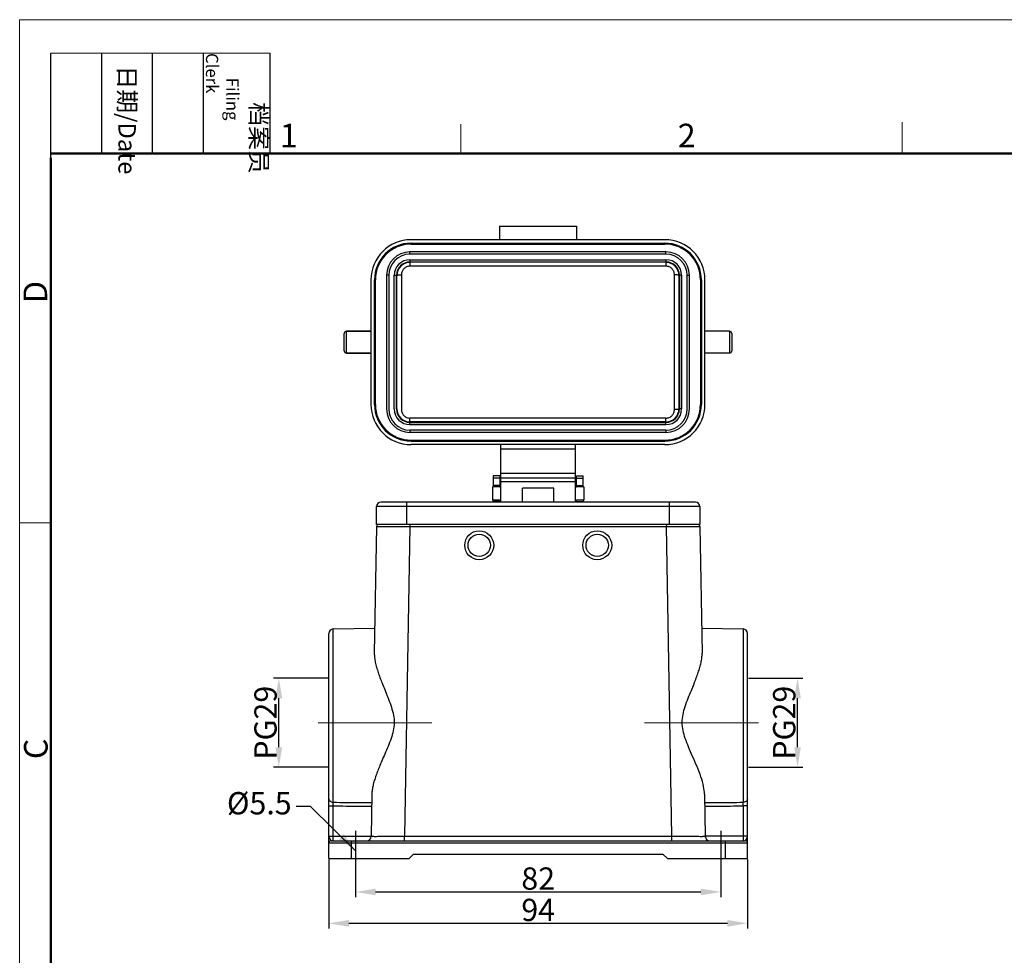
# Model space of a CAD drawing. Units: millimetres. Extents: x 1591 to 2185, y 621 to 1041.
# Drawn here: x 1591 to 1812, y 831 to 1041 of the extents above; entities that cross this region are included whole.
import ezdxf

# ---------------------------------------------------------------- set-up
doc = ezdxf.new("R2010")
doc.units = ezdxf.units.MM
doc.header["$LTSCALE"] = 65.395
doc.header["$PDMODE"] = 3
doc.header["$PDSIZE"] = 8
doc.linetypes.add('CENTERX2', pattern=[4, 2.5, -0.5, 0.5, -0.5])
doc.layers.get('0').update_dxf_attribs({"linetype": 'CONTINUOUS', "lineweight": 30})
doc.layers.get('Defpoints').update_dxf_attribs({"linetype": 'CONTINUOUS'})
doc.layers.add('Dim', color=3, linetype='CONTINUOUS', lineweight=15)
doc.layers.add('图框', color=7, linetype='CONTINUOUS', lineweight=20)
doc.styles.add('Romans字体', font='romans.shx', dxfattribs={"width": 0.75})
doc.styles.get("Standard").update_dxf_attribs({"font": 'SIMFANG.TTF', "width": 0.75})
doc.dimstyles.new('01', dxfattribs={"dimtxt": 5, "dimasz": 4.5, "dimexe": 1.2, "dimexo": 0.2, "dimgap": 0.5, "dimtad": 1, "dimdec": 1, "dimdsep": 46, "dimtxsty": 'Romans字体', "dimcen": 0, "dimclrd": 1, "dimclre": 6, "dimclrt": 4, "dimazin": 2, "dimtfac": 1, "dimtdec": 1, "dimtofl": 0, "dimtmove": 0, "dimatfit": 3, "dimfxl": 1, "dimtolj": 1, "dimtzin": 0, "dimarcsym": 0})

# ---------------------------------------------------------------- blocks, each defined once
blk = doc.blocks.new('A4图框-NEW')
at = {"layer": '图框', "color": 1, "lineweight": 18}
for q in [(833.41, 480.53), (1130.41, 690.53)]:
    blk.add_line((833.41, 690.53), q, dxfattribs=at)
at = {"layer": '图框', "lineweight": -3}
for p, q in [((836.91, 675.02), (836.91, 686.79)), ((842.62, 675.53), (842.62, 686.79)), ((848.33, 675.53), (848.33, 686.79)), ((854.05, 675.53), (854.05, 686.79)), ((861.54, 675.53), (861.54, 686.79)), ((836.91, 675.02), (836.91, 684.5)), ((842.62, 675.53), (842.62, 685.02)), ((848.33, 675.53), (848.33, 685.02)), ((854.05, 675.53), (854.05, 685.02))]:
    blk.add_line(p, q, dxfattribs=at)
at = {"layer": '图框', "lineweight": 18}
blk.add_line((836.91, 686.79), (861.54, 686.79), dxfattribs=at)
at = {"layer": '图框', "color": 6}
for p, q in [((882.95, 678.8), (882.95, 675.53)), ((932.48, 679.03), (932.48, 675.53)), ((836.91, 634.07), (833.41, 634.07))]:
    blk.add_line(p, q, dxfattribs=at)
at = {"layer": '图框', "lineweight": 50}
for p, q in [((836.91, 675.53), (1126.93, 675.53)), ((836.91, 484.02), (836.91, 675.02))]:
    blk.add_line(p, q, dxfattribs=at)
at = {"layer": '图框', "char_height": 1.959, "width": 11.2554, "attachment_point": 4, "rotation": 270}
for s, insert in [('\\pi2.8203;档案员{\\H0.7x;\\P\\pi1.4159;\\Fromans|c134;Filing Clerk\\fFangSong_GB2312|b0|i0|c134|p49; }', (857.79, 686.79)), ('\\pi0.7115;日期{\\Fromans|c134;/Date}', (845.48, 686.79))]:
    blk.add_mtext(s, dxfattribs=dict(at, insert=insert))
at = {"layer": '图框', "color": 6, "char_height": 2.65, "width": 2.5579, "attachment_point": 1, "style": 'Romans字体'}
for s, insert in [('1', (862.63, 678.86)), ('2', (907.3, 678.86))]:
    blk.add_mtext(s, dxfattribs=dict(at, insert=insert))
at = {"layer": '图框', "color": 6, "char_height": 2.65, "width": 2.5579, "attachment_point": 1, "rotation": 90, "style": 'Romans字体'}
for s, insert in [('D', (833.85, 658.73)), ('C', (833.9, 607.55))]:
    blk.add_mtext(s, dxfattribs=dict(at, insert=insert))
blk = doc.blocks.new('*D80')
at = {"color": 6, "lineweight": -2, "transparency": 16777216}
for p, q in [((1660.55, 852.72), (1660.55, 837.18)), ((1754.55, 852.72), (1754.55, 837.18))]:
    blk.add_line(p, q, dxfattribs=at)
at = {"color": 1, "lineweight": -2, "transparency": 16777216}
blk.add_line((1665.05, 838.38), (1750.05, 838.38), dxfattribs=at)
at = {"color": 1, "transparency": 16777216}
for points in [[(1665.05, 839.13), (1665.05, 837.63), (1660.55, 838.38)], [(1750.05, 839.13), (1750.05, 837.63), (1754.55, 838.38)]]:
    blk.add_solid(points, dxfattribs=at)
at = {"layer": 'Defpoints', "color": 0, "transparency": 16777216}
for p in [(1660.55, 852.92), (1754.55, 852.92), (1754.55, 838.38)]:
    blk.add_point(p, dxfattribs=at)
at = {"color": 4, "transparency": 16777216, "insert": (1707.55, 841.38), "char_height": 5, "attachment_point": 5, "style": 'Romans字体'}
blk.add_mtext('\\A1;94', dxfattribs=at)
blk = doc.blocks.new('*D81')
at = {"color": 6, "lineweight": -2, "transparency": 16777216}
for p, q in [((1666.55, 852.72), (1666.55, 844.22)), ((1748.55, 852.72), (1748.55, 844.22))]:
    blk.add_line(p, q, dxfattribs=at)
at = {"color": 1, "lineweight": -2, "transparency": 16777216}
blk.add_line((1671.05, 845.42), (1744.05, 845.42), dxfattribs=at)
at = {"color": 1, "transparency": 16777216}
for points in [[(1671.05, 846.17), (1671.05, 844.67), (1666.55, 845.42)], [(1744.05, 846.17), (1744.05, 844.67), (1748.55, 845.42)]]:
    blk.add_solid(points, dxfattribs=at)
at = {"layer": 'Defpoints', "color": 0, "transparency": 16777216}
for p in [(1666.55, 852.92), (1748.55, 852.92), (1748.55, 845.42)]:
    blk.add_point(p, dxfattribs=at)
at = {"color": 4, "transparency": 16777216, "insert": (1707.55, 848.42), "char_height": 5, "attachment_point": 5, "style": 'Romans字体'}
blk.add_mtext('\\A1;82', dxfattribs=at)
blk = doc.blocks.new('*D83')
at = {"color": 6, "lineweight": -2, "transparency": 16777216}
for p, q in [((1754.75, 893.4), (1766.98, 893.4)), ((1754.75, 873.4), (1766.98, 873.4))]:
    blk.add_line(p, q, dxfattribs=at)
at = {"color": 1, "lineweight": -2, "transparency": 16777216}
blk.add_line((1765.78, 877.9), (1765.78, 888.9), dxfattribs=at)
at = {"color": 1, "transparency": 16777216}
for points in [[(1765.03, 888.9), (1766.53, 888.9), (1765.78, 893.4)], [(1765.03, 877.9), (1766.53, 877.9), (1765.78, 873.4)]]:
    blk.add_solid(points, dxfattribs=at)
at = {"layer": 'Defpoints', "color": 0, "transparency": 16777216}
for p in [(1754.55, 893.4), (1765.78, 893.4), (1754.55, 873.4)]:
    blk.add_point(p, dxfattribs=at)
at = {"color": 4, "transparency": 16777216, "insert": (1762.78, 883.4), "char_height": 5, "attachment_point": 5, "rotation": 90, "style": 'Romans字体'}
blk.add_mtext('\\A1;PG29', dxfattribs=at)
blk = doc.blocks.new('*D95')
at = {"color": 6, "lineweight": -2, "transparency": 16777216}
for p, q in [((1660.35, 893.4), (1648.11, 893.4)), ((1660.35, 873.4), (1648.11, 873.4))]:
    blk.add_line(p, q, dxfattribs=at)
at = {"color": 1, "lineweight": -2, "transparency": 16777216}
blk.add_line((1649.31, 877.9), (1649.31, 888.9), dxfattribs=at)
at = {"color": 1, "transparency": 16777216}
for points in [[(1648.56, 888.9), (1650.06, 888.9), (1649.31, 893.4)], [(1648.56, 877.9), (1650.06, 877.9), (1649.31, 873.4)]]:
    blk.add_solid(points, dxfattribs=at)
at = {"layer": 'Defpoints', "color": 0, "transparency": 16777216}
for p in [(1649.31, 893.4), (1660.55, 893.4), (1660.55, 873.4)]:
    blk.add_point(p, dxfattribs=at)
at = {"color": 4, "transparency": 16777216, "insert": (1646.31, 883.4), "char_height": 5, "attachment_point": 5, "rotation": 90, "style": 'Romans字体'}
blk.add_mtext('\\A1;PG29', dxfattribs=at)

msp = doc.modelspace()

# ---------------------------------------------------------------- linework, layer by layer
for p, q in [((1698.84, 994.82), (1698.84, 991.82)), ((1698.84, 994.82), (1716.14, 994.82)), ((1716.14, 994.82), (1716.14, 991.82)), ((1735.99, 991.82), (1678.99, 991.82)), ((1678.99, 991.02), (1678.99, 990.82)), ((1678.99, 991.02), (1735.99, 991.02)), ((1678.99, 990.82), (1735.99, 990.82)), ((1735.99, 991.02), (1735.99, 990.82)), ((1678.74, 988.57), (1678.74, 989.07)), ((1736.24, 989.07), (1678.74, 989.07)), ((1736.24, 988.57), (1678.74, 988.57)), ((1736.24, 988.57), (1736.24, 989.07)), ((1678.74, 987.32), (1678.74, 985.87)), ((1678.74, 987.32), (1736.24, 987.32)), ((1678.74, 986.82), (1736.24, 986.82)), ((1736.24, 986.74), (1678.74, 986.74)), ((1736.24, 987.32), (1736.24, 985.87)), ((1676.82, 983.94), (1676.82, 953.71)), ((1736.24, 985.87), (1678.74, 985.87)), ((1738.15, 953.71), (1738.15, 983.94)), ((1669.99, 982.82), (1669.99, 954.82)), ((1670.79, 954.82), (1670.79, 982.82)), ((1670.79, 982.82), (1670.99, 982.82)), ((1670.99, 954.82), (1670.99, 982.82)), ((1673.49, 983.82), (1673.49, 953.82)), ((1673.99, 983.82), (1673.49, 983.82)), ((1673.99, 983.82), (1673.99, 953.82)), ((1675.24, 953.82), (1675.24, 983.82)), ((1675.24, 983.82), (1675.82, 983.82)), ((1675.74, 953.82), (1675.74, 983.82)), ((1739.74, 983.82), (1739.15, 983.82)), ((1739.24, 983.82), (1739.24, 953.82)), ((1739.74, 983.82), (1739.74, 953.82)), ((1740.99, 953.82), (1740.99, 983.82)), ((1740.99, 983.82), (1741.49, 983.82)), ((1741.49, 953.82), (1741.49, 983.82)), ((1743.99, 982.82), (1743.99, 954.82)), ((1744.19, 982.82), (1743.99, 982.82)), ((1744.19, 982.82), (1744.19, 954.82)), ((1744.99, 954.82), (1744.99, 982.82)), ((1663.99, 966.87), (1663.99, 970.77)), ((1664.49, 966.37), (1664.49, 971.27)), ((1669.99, 971.27), (1664.49, 971.27)), ((1664.49, 971.27), (1669.99, 971.27)), ((1750.49, 971.27), (1744.99, 971.27)), ((1750.49, 971.27), (1744.99, 971.27)), ((1750.49, 971.27), (1750.49, 966.37)), ((1750.99, 970.77), (1750.99, 966.87)), ((1669.99, 966.37), (1664.49, 966.37)), ((1664.49, 966.37), (1669.99, 966.37)), ((1750.49, 966.37), (1744.99, 966.37)), ((1750.49, 966.37), (1744.99, 966.37)), ((1739.74, 953.82), (1739.15, 953.82)), ((1678.74, 950.32), (1678.74, 951.77)), ((1736.24, 951.77), (1678.74, 951.77)), ((1736.24, 950.91), (1678.74, 950.91)), ((1678.74, 950.82), (1736.24, 950.82)), ((1736.24, 950.32), (1736.24, 951.77)), ((1678.74, 950.32), (1736.24, 950.32)), ((1678.74, 949.07), (1678.74, 948.57)), ((1736.24, 949.07), (1678.74, 949.07)), ((1736.24, 948.57), (1678.74, 948.57)), ((1736.24, 949.07), (1736.24, 948.57)), ((1678.99, 946.62), (1678.99, 946.82)), ((1678.99, 946.82), (1735.99, 946.82)), ((1678.99, 946.62), (1735.99, 946.62)), ((1735.99, 946.62), (1735.99, 946.82)), ((1735.99, 945.82), (1678.99, 945.82))]:
    msp.add_line(p, q)
at = {"color": 7, "linetype": 'Continuous'}
for p, q in [((1699.15, 938.32), (1699.15, 945.82)), ((1715.95, 944.82), (1699.15, 944.82)), ((1715.95, 938.32), (1715.95, 945.82)), ((1697.45, 938.82), (1697.45, 936.32)), ((1698.95, 938.82), (1697.45, 938.82)), ((1698.95, 938.32), (1697.45, 938.32)), ((1698.95, 938.82), (1698.95, 936.32)), ((1715.95, 939.32), (1699.15, 939.32)), ((1699.15, 932.92), (1699.15, 938.32)), ((1715.95, 938.32), (1699.15, 938.32)), ((1715.95, 937.49), (1699.15, 937.49)), ((1715.95, 932.92), (1715.95, 938.32)), ((1716.15, 936.32), (1716.15, 938.82)), ((1716.15, 938.82), (1717.65, 938.82)), ((1716.15, 938.32), (1717.65, 938.32)), ((1717.65, 936.32), (1717.65, 938.82)), ((1697.3, 936.32), (1697.3, 933.32)), ((1697.3, 936.32), (1697.45, 936.32)), ((1698.95, 936.62), (1697.45, 936.62)), ((1698.95, 936.32), (1697.45, 936.32)), ((1698.95, 936.32), (1699.15, 936.32)), ((1704.05, 932.92), (1704.05, 936.02)), ((1711.05, 936.02), (1704.05, 936.02)), ((1711.05, 932.92), (1711.05, 936.02)), ((1715.95, 936.32), (1716.15, 936.32)), ((1716.15, 936.62), (1717.65, 936.62)), ((1717.65, 936.32), (1716.15, 936.32)), ((1717.65, 936.32), (1717.8, 936.32)), ((1717.8, 936.32), (1717.8, 933.32)), ((1697.3, 933.32), (1697.45, 933.32)), ((1697.45, 933.32), (1697.45, 932.92)), ((1698.95, 933.32), (1697.45, 933.32)), ((1698.95, 933.02), (1697.45, 933.02)), ((1698.95, 933.32), (1698.95, 932.92)), ((1698.95, 933.32), (1699.15, 933.32)), ((1715.95, 933.32), (1716.15, 933.32)), ((1716.15, 932.92), (1716.15, 933.32)), ((1717.65, 933.32), (1716.15, 933.32)), ((1716.15, 933.02), (1717.65, 933.02)), ((1717.65, 932.92), (1717.65, 933.32)), ((1717.65, 933.32), (1717.8, 933.32)), ((1671.25, 927.92), (1671.25, 931.92)), ((1743.85, 931.92), (1671.25, 931.92)), ((1742.85, 932.92), (1672.25, 932.92)), ((1678.05, 927.92), (1678.05, 932.92)), ((1737.05, 927.92), (1737.05, 932.92)), ((1743.85, 931.92), (1743.85, 927.92)), ((1671.24, 927.43), (1670.74, 899.03)), ((1743.85, 927.92), (1671.25, 927.92)), ((1678.74, 927.43), (1677.52, 857.9)), ((1678.74, 927.92), (1678.74, 927.43)), ((1678.74, 927.43), (1736.36, 927.43)), ((1736.36, 927.92), (1736.36, 927.43)), ((1737.57, 857.9), (1736.36, 927.43)), ((1743.85, 927.43), (1744.35, 899.03)), ((1661.53, 904.44), (1670.84, 904.6)), ((1661.53, 865.54), (1661.53, 904.44)), ((1744.25, 904.6), (1753.56, 904.44)), ((1753.56, 904.44), (1753.56, 865.54)), ((1660.55, 852.92), (1660.55, 903.44)), ((1754.55, 852.92), (1754.55, 903.44)), ((1670.19, 867.34), (1670.02, 857.9)), ((1744.9, 867.34), (1745.07, 857.9)), ((1660.55, 864.73), (1661.53, 864.73)), ((1661.53, 857.92), (1661.53, 864.73)), ((1754.55, 864.73), (1753.56, 864.73)), ((1753.56, 864.73), (1753.56, 857.92)), ((1660.55, 857.92), (1670.02, 857.92)), ((1677.52, 857.9), (1737.57, 857.9)), ((1677.52, 856.92), (1677.52, 857.9)), ((1737.57, 856.92), (1737.57, 857.9)), ((1754.55, 857.92), (1745.07, 857.92)), ((1660.55, 856.42), (1754.55, 856.42)), ((1661.05, 856.92), (1754.05, 856.92)), ((1665.55, 856.92), (1665.55, 852.92)), ((1749.55, 856.92), (1749.55, 852.92)), ((1678.55, 852.92), (1679.55, 853.92)), ((1679.55, 853.92), (1735.55, 853.92)), ((1735.55, 853.92), (1736.55, 852.92)), ((1660.55, 852.92), (1678.55, 852.92)), ((1736.55, 852.92), (1754.55, 852.92))]:
    msp.add_line(p, q, dxfattribs=at)
at = {"linetype": 'Continuous'}
msp.add_line((1715.95, 944.82), (1699.15, 944.82), dxfattribs=at)
msp.add_line((1715.95, 944.82), (1699.15, 944.82), dxfattribs=at)
at = {"color": 1, "linetype": 'CENTERX2'}
for p, q in [((1666.55, 859.11), (1666.55, 851.38)), ((1748.55, 859.11), (1748.55, 851.38))]:
    msp.add_line(p, q, dxfattribs=at)
at = {"color": 7, "linetype": 'Continuous'}
for centre, radius in [((1694.3, 923.22), 3.25), ((1720.8, 923.22), 3.25), ((1694.3, 923.22), 2.5), ((1720.8, 923.22), 2.5)]:
    msp.add_circle(centre, radius, dxfattribs=at)
for centre, radius, start, end in [((1678.99, 982.82), 9, 90, 180), ((1678.99, 982.82), 8.2, 90, 180), ((1678.99, 982.82), 8, 90, 180), ((1735.99, 982.82), 9, 0, 90), ((1735.99, 982.82), 8.2, 0, 90), ((1735.99, 982.82), 8, 0, 90), ((1678.74, 983.82), 5.25, 90, 180), ((1678.74, 983.82), 4.75, 90, 180), ((1736.24, 983.82), 5.25, 0, 90), ((1736.24, 983.82), 4.75, 0, 90), ((1678.74, 983.82), 3.5, 90, 180), ((1678.74, 983.82), 3, 90, 180), ((1678.74, 983.82), 2.91, 90.0019, 180.039), ((1736.24, 983.82), 3.5, 0, 90), ((1736.24, 983.82), 3, 0, 90), ((1736.24, 983.82), 2.91, 359.955, 89.9981), ((-13120.74, 968.82), 14796.57, 359.941917, 0.058083), ((16535.72, 968.82), 14796.57, 179.941917, 180.058083), ((1664.49, 970.77), 0.5, 90, 180), ((1750.49, 970.77), 0.5, 0, 90), ((1664.49, 966.87), 0.5, 180, 270), ((1750.49, 966.87), 0.5, 270, 0), ((1678.99, 954.82), 9, 180, 270), ((1678.99, 954.82), 8.2, 180, 270), ((1678.99, 954.82), 8, 180, 270), ((1678.74, 953.82), 5.25, 180, 270), ((1678.74, 953.82), 4.75, 180, 270), ((1678.74, 953.82), 3.5, 180, 270), ((1678.74, 953.82), 3, 180, 270), ((1678.74, 953.82), 2.91, 179.955, 269.9981), ((1735.99, 954.82), 9, 270, 0), ((1735.99, 954.82), 8.2, 270, 0), ((1735.99, 954.82), 8, 270, 0), ((1736.24, 953.82), 5.25, 270, 0), ((1736.24, 953.82), 4.75, 270, 0), ((1736.24, 953.82), 3.5, 270, 0), ((1736.24, 953.82), 3, 270, 0), ((1736.24, 953.82), 2.91, 270.0019, 0.0391)]:
    msp.add_arc(centre, radius, start, end)
for centre, radius, start, end in [((1672.25, 931.92), 1, 90, 180), ((1742.85, 931.92), 1, 0, 90), ((1671.74, 927.42), 0.5, 90, 179), ((1743.35, 927.42), 0.5, 1, 90), ((1661.55, 903.44), 1, 91, 180), ((1753.55, 903.44), 1, 0, 89), ((1669.02, 857.92), 1, 270, 359), ((1746.07, 857.92), 1, 181, 270), ((1661.05, 856.42), 0.5, 90, 180), ((1754.05, 856.42), 0.5, 0, 90)]:
    msp.add_arc(centre, radius, start, end, dxfattribs=at)
for points, knots in [([(1675.88, 983.86), (1675.92, 983.87), (1676.04, 983.9), (1676.26, 983.92), (1676.53, 983.93), (1676.72, 983.94), (1676.82, 983.94)], [0, 0, 0, 0, 0.153493, 0.386548, 0.677913, 1, 1, 1, 1]), ([(1678.74, 985.87), (1678.49, 985.87), (1677.98, 985.77), (1677.34, 985.33), (1676.92, 984.69), (1676.82, 984.19), (1676.82, 983.94)], [0, 0, 0, 0, 0.25081, 0.50108, 0.750699, 1, 1, 1, 1]), ([(1738.15, 983.94), (1738.15, 984.19), (1738.05, 984.69), (1737.63, 985.33), (1737, 985.77), (1736.49, 985.87), (1736.24, 985.87)], [0, 0, 0, 0, 0.249301, 0.498921, 0.74919, 1, 1, 1, 1]), ([(1739.1, 983.86), (1739.06, 983.87), (1738.93, 983.9), (1738.72, 983.92), (1738.45, 983.93), (1738.26, 983.94), (1738.15, 983.94)], [0, 0, 0, 0, 0.153492, 0.386546, 0.677911, 1, 1, 1, 1]), ([(1675.82, 983.82), (1675.82, 983.83), (1675.84, 983.85), (1675.86, 983.85), (1675.88, 983.86)], [0, 0, 0, 0, 0.351992, 1, 1, 1, 1]), ([(1739.15, 983.82), (1739.15, 983.83), (1739.13, 983.85), (1739.11, 983.85), (1739.1, 983.86)], [0, 0, 0, 0, 0.351993, 1, 1, 1, 1]), ([(1676.82, 953.71), (1676.82, 953.46), (1676.92, 952.95), (1677.34, 952.31), (1677.98, 951.88), (1678.49, 951.77), (1678.74, 951.77)], [0, 0, 0, 0, 0.249301, 0.498921, 0.74919, 1, 1, 1, 1]), ([(1736.24, 951.77), (1736.49, 951.77), (1737, 951.88), (1737.63, 952.31), (1738.05, 952.95), (1738.15, 953.46), (1738.15, 953.71)], [0, 0, 0, 0, 0.25081, 0.50108, 0.750699, 1, 1, 1, 1]), ([(1739.1, 953.79), (1739.06, 953.77), (1738.93, 953.75), (1738.72, 953.72), (1738.45, 953.71), (1738.26, 953.71), (1738.15, 953.71)], [0, 0, 0, 0, 0.153493, 0.386548, 0.677913, 1, 1, 1, 1]), ([(1739.15, 953.82), (1739.15, 953.81), (1739.13, 953.8), (1739.11, 953.79), (1739.1, 953.79)], [0, 0, 0, 0, 0.351992, 1, 1, 1, 1])]:
    msp.add_open_spline(points, degree=3, knots=knots)
for points, knots in [([(1671.24, 927.43), (1671.29, 927.43), (1671.48, 927.43), (1671.9, 927.43), (1672.58, 927.43), (1673.5, 927.43), (1674.62, 927.43), (1675.9, 927.43), (1677.29, 927.43), (1678.25, 927.43), (1678.74, 927.43)], [0, 0, 0, 0, 0.144144, 0.570818, 1.263895, 2.19629, 3.332404, 4.629072, 6.035629, 7.499386, 7.499386, 7.499386, 7.499386]), ([(1736.36, 927.43), (1736.84, 927.43), (1737.8, 927.43), (1739.19, 927.43), (1740.47, 927.43), (1741.59, 927.43), (1742.51, 927.43), (1743.2, 927.43), (1743.62, 927.43), (1743.81, 927.43), (1743.85, 927.43)], [0, 0, 0, 0, 1.463214, 2.869792, 4.166454, 5.302561, 6.234967, 6.928049, 7.35472, 7.498869, 7.498869, 7.498869, 7.498869]), ([(1670.74, 899.03), (1670.74, 898.7), (1670.78, 898), (1670.96, 896.93), (1671.25, 895.82), (1671.61, 894.68), (1672.03, 893.49), (1672.53, 892.21), (1673.12, 890.76), (1673.78, 889.13), (1674.45, 887.39), (1674.99, 885.6), (1675.27, 883.8), (1675.14, 882), (1674.67, 880.24), (1674.02, 878.51), (1673.3, 876.82), (1672.61, 875.26), (1672.02, 873.88), (1671.52, 872.65), (1671.1, 871.52), (1670.74, 870.43), (1670.45, 869.37), (1670.25, 868.34), (1670.19, 867.67), (1670.19, 867.34)], [0, 0, 0, 0, 1.002471, 2.093, 3.250215, 4.445481, 5.679721, 7.025653, 8.571241, 10.374493, 12.298993, 14.174552, 15.972498, 17.732009, 19.532641, 21.405669, 23.296785, 25.032799, 26.51617, 27.810797, 28.996665, 30.141123, 31.249395, 32.300367, 33.277584, 33.277584, 33.277584, 33.277584]), ([(1744.9, 867.34), (1744.89, 867.93), (1744.7, 869.26), (1744.09, 871.33), (1743.22, 873.56), (1742.25, 875.78), (1741.33, 877.87), (1740.57, 879.8), (1740.03, 881.62), (1739.82, 883.43), (1740.02, 885.26), (1740.54, 887.08), (1741.21, 888.88), (1741.9, 890.57), (1742.52, 892.09), (1743.04, 893.42), (1743.47, 894.63), (1743.84, 895.79), (1744.13, 896.91), (1744.31, 897.99), (1744.36, 898.69), (1744.35, 899.03)], [0, 0, 0, 0, 1.768805, 3.989206, 6.466724, 8.95719, 11.257703, 13.31344, 15.171631, 16.936897, 18.744875, 20.647907, 22.622288, 24.506026, 26.128026, 27.526249, 28.790911, 29.99966, 31.164317, 32.261485, 33.274205, 33.274205, 33.274205, 33.274205]), ([(1660.55, 866.34), (1660.55, 866.26), (1660.58, 866.09), (1660.73, 865.86), (1660.95, 865.68), (1661.22, 865.57), (1661.43, 865.54), (1661.53, 865.54)], [0, 0, 0, 0, 0.251658, 0.514672, 0.795448, 1.09305, 1.400878, 1.400878, 1.400878, 1.400878]), ([(1661.53, 864.73), (1661.53, 864.83), (1661.53, 865.03), (1661.53, 865.3), (1661.53, 865.46), (1661.53, 865.54)], [0, 0, 0, 0, 0.308436, 0.5867612, 0.8078785, 0.8078785, 0.8078785, 0.8078785]), ([(1661.53, 865.54), (1662.49, 865.53), (1664.41, 865.51), (1667.28, 865.48), (1669.2, 865.47), (1670.16, 865.46)], [0, 0, 0, 0, 2.879177, 5.755009, 8.627496, 8.627496, 8.627496, 8.627496]), ([(1661.53, 864.73), (1662.49, 864.72), (1664.4, 864.7), (1667.27, 864.68), (1669.19, 864.66), (1670.14, 864.65)], [0, 0, 0, 0, 2.874472, 5.74561, 8.613413, 8.613413, 8.613413, 8.613413]), ([(1744.94, 865.46), (1745.89, 865.47), (1747.81, 865.48), (1750.69, 865.51), (1752.6, 865.53), (1753.56, 865.54)], [0, 0, 0, 0, 2.872486, 5.748318, 8.627496, 8.627496, 8.627496, 8.627496]), ([(1744.95, 864.65), (1745.91, 864.66), (1747.82, 864.68), (1750.69, 864.7), (1752.61, 864.72), (1753.56, 864.73)], [0, 0, 0, 0, 2.867803, 5.738941, 8.613413, 8.613413, 8.613413, 8.613413]), ([(1754.55, 866.34), (1754.55, 866.26), (1754.51, 866.09), (1754.37, 865.86), (1754.14, 865.68), (1753.87, 865.57), (1753.67, 865.54), (1753.56, 865.54)], [0, 0, 0, 0, 0.252014, 0.515056, 0.79575, 1.09329, 1.401109, 1.401109, 1.401109, 1.401109]), ([(1753.56, 864.73), (1753.56, 864.83), (1753.57, 865.03), (1753.57, 865.3), (1753.56, 865.46), (1753.56, 865.54)], [0, 0, 0, 0, 0.3084207, 0.5867548, 0.8078785, 0.8078785, 0.8078785, 0.8078785]), ([(1660.55, 857.92), (1660.55, 857.89), (1660.55, 857.81), (1660.59, 857.69), (1660.66, 857.56), (1660.73, 857.43), (1660.82, 857.28), (1660.9, 857.15), (1660.96, 857.03), (1661, 856.96), (1661.03, 856.92), (1661.05, 856.92)], [0, 0, 0, 0, 0.108291, 0.231445, 0.373561, 0.53296, 0.702145, 0.865322, 1.003399, 1.093883, 1.132464, 1.132464, 1.132464, 1.132464]), ([(1661.51, 856.92), (1661.54, 856.92), (1661.49, 857.08), (1661.54, 857.23), (1661.52, 857.57), (1661.53, 857.79), (1661.53, 857.92)], [0, 0, 0, 0, 0.076413, 0.29326, 0.617705, 1.000391, 1.000391, 1.000391, 1.000391]), ([(1670.02, 857.9), (1670.02, 857.9), (1670.09, 857.92), (1670.17, 857.89), (1670.42, 857.91), (1670.76, 857.89), (1671.27, 857.9), (1671.92, 857.9), (1672.7, 857.9), (1673.56, 857.9), (1674.46, 857.9), (1675.35, 857.9), (1676.18, 857.9), (1676.9, 857.9), (1677.33, 857.9), (1677.52, 857.9)], [0, 0, 0, 0, 0.024381, 0.123946, 0.33576, 0.688358, 1.195833, 1.854169, 2.641449, 3.520476, 4.442201, 5.351684, 6.195194, 6.925025, 7.498922, 7.498922, 7.498922, 7.498922]), ([(1737.57, 857.9), (1737.77, 857.9), (1738.22, 857.9), (1738.96, 857.9), (1739.81, 857.9), (1740.71, 857.9), (1741.62, 857.9), (1742.47, 857.9), (1743.24, 857.9), (1743.87, 857.9), (1744.37, 857.89), (1744.7, 857.91), (1744.93, 857.89), (1745.01, 857.92), (1745.07, 857.9), (1745.07, 857.9)], [0, 0, 0, 0, 0.604151, 1.358003, 2.219158, 3.138953, 4.063124, 4.937135, 5.713446, 6.35687, 6.847858, 7.185041, 7.384759, 7.476923, 7.498923, 7.498923, 7.498923, 7.498923]), ([(1753.56, 857.92), (1753.56, 857.79), (1753.57, 857.57), (1753.55, 857.23), (1753.6, 857.08), (1753.56, 856.92), (1753.58, 856.92)], [0, 0, 0, 0, 0.382686, 0.707131, 0.923978, 1.000391, 1.000391, 1.000391, 1.000391]), ([(1754.05, 856.92), (1754.06, 856.92), (1754.09, 856.96), (1754.13, 857.03), (1754.2, 857.15), (1754.28, 857.29), (1754.36, 857.43), (1754.44, 857.56), (1754.5, 857.69), (1754.54, 857.81), (1754.55, 857.89), (1754.55, 857.92)], [0, 0, 0, 0, 0.039163, 0.130997, 0.269939, 0.43431, 0.603598, 0.76254, 0.903331, 1.025139, 1.132458, 1.132458, 1.132458, 1.132458])]:
    msp.add_open_spline(points, degree=3, knots=knots, dxfattribs=at)
at = {"layer": 'Dim', "color": 1}
for p, q in [((1658.11, 883.4), (1683.69, 883.4)), ((1756.98, 883.4), (1731.4, 883.4))]:
    msp.add_line(p, q, dxfattribs=at)

# ---------------------------------------------------------------- block references
at = {"layer": 'Dim', "xscale": 2.000008417976848, "yscale": 2.000008417976848, "zscale": 2.000008417976848}
msp.add_blockref('A4图框-NEW', (-75.72, -339.88), dxfattribs=at)

# ---------------------------------------------------------------- texts
at = {"color": 4, "insert": (1652.18, 862.83), "char_height": 5, "attachment_point": 9}
msp.add_mtext('\\A1;{\\Fromans|c0;%%C\\Fromans|c134;5.5}', dxfattribs=at)

# ---------------------------------------------------------------- dimensions: what is measured, and where the dimension line sits
for base, p1, p2, picture, middle in [((1649.31, 893.4), (1660.55, 873.4), (1660.55, 893.4), '*D95', (1649.31, 883.4)), ((1765.78, 893.4), (1754.55, 873.4), (1754.55, 893.4), '*D83', (1765.78, 883.4))]:
    dim = msp.add_linear_dim(base=base, p1=p1, p2=p2, angle=90, text='PG29', dimstyle='01')
    dim.commit()
    dim.dimension.update_dxf_attribs({"geometry": picture, "text_midpoint": middle, "dimtype": 160})
dim = msp.add_linear_dim(base=(1754.55, 838.38), p1=(1660.55, 852.92), p2=(1754.55, 852.92), dimstyle='01')
dim.commit()
dim.dimension.update_dxf_attribs({"geometry": '*D80', "text_midpoint": (1707.55, 841.38)})
dim = msp.add_linear_dim(base=(1748.55, 845.42), p1=(1666.55, 852.92), p2=(1748.55, 852.92), text='82', dimstyle='01')
dim.commit()
dim.dimension.update_dxf_attribs({"geometry": '*D81', "text_midpoint": (1707.55, 848.42)})

# ---------------------------------------------------------------- leaders
at = {"annotation_type": 0, "has_hookline": 1, "hookline_direction": 1}
msp.add_leader([(1666.55, 854.67), (1656.45, 864.58), (1653.18, 864.58)], dimstyle='01', override={"dimgap": 1, "dimtad": 0}, dxfattribs=at)

doc.saveas('drawing.dxf')
